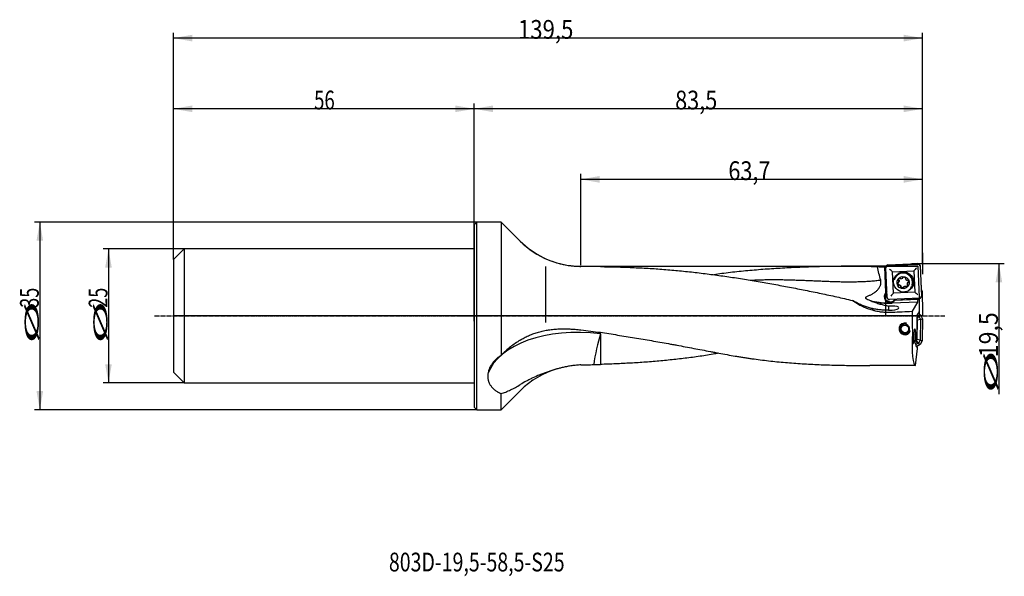
# Model space of a CAD drawing. Units: millimetres. Extents: x 190 to 373, y 240 to 344.
import ezdxf

# ---------------------------------------------------------------- set-up
doc = ezdxf.new("R2010")
doc.units = ezdxf.units.MM
doc.linetypes.add('CENTER2', pattern=[1.125, 0.75, -0.125, 0.125, -0.125])
for name, color, linetype in [('1', 4, 'Continuous'), ('2', 7, 'Continuous'), ('4', 2, 'CENTER2'), ('80', 6, 'Continuous'), ('81', 3, 'Continuous'), ('CUT', 1, 'Continuous'), ('NOCUT', 7, 'Continuous'), ('SK1', 4, 'Continuous'), ('SK2', 7, 'Continuous'), ('SK4', 2, 'CENTER2'), ('SK6', 5, 'Continuous')]:
    doc.layers.add(name, color=color, linetype=linetype)
doc.styles.add('cesky', font='simplex.shx')

msp = doc.modelspace()

# ---------------------------------------------------------------- linework, layer by layer
at = {"layer": '1'}
for p, q in [((274.4, 305.91), (274.9, 306.41)), ((279.4, 306.41), (274.9, 306.41)), ((274.9, 288.91), (274.9, 306.41)), ((282.97, 302.84), (279.4, 306.41)), ((279.4, 306.41), (279.4, 281.56)), ((274.4, 305.91), (274.4, 288.91)), ((287.65, 298.1), (287.65, 287.7)), ((351.19, 298.16), (344.33, 298.16)), ((351.08, 293.28), (350.87, 298.07)), ((350.87, 298.03), (351.07, 293.26)), ((351.32, 292.32), (351.07, 297.88)), ((351.1, 298.01), (351.09, 298.07)), ((351.44, 298.28), (357.01, 298.52)), ((352.28, 297.13), (356.28, 297.31)), ((352.46, 293.15), (352.28, 297.13)), ((356.28, 297.31), (356.45, 293.32)), ((357.42, 298.15), (357.67, 292.6)), ((353.47, 295.51), (353.49, 295.58)), ((353.49, 295.26), (353.51, 295.33)), ((354.22, 296), (354.24, 296.07)), ((354.7, 295.97), (354.69, 295.91)), ((355.16, 295.14), (355.17, 295.21)), ((355.27, 295.22), (355.26, 295.2)), ((353.27, 295.02), (353.27, 295.02)), ((353.48, 294.67), (353.46, 294.6)), ((353.53, 294.69), (353.51, 294.62)), ((353.85, 294.31), (353.87, 294.37)), ((354.33, 294.28), (354.31, 294.21)), ((354.75, 294.35), (354.77, 294.41)), ((354.79, 294.31), (354.8, 294.37)), ((355.06, 295.03), (355.05, 294.96)), ((355.96, 294.66), (355.97, 294.69)), ((355.96, 294.66), (355.96, 294.66)), ((351.08, 293.28), (351.07, 293.26)), ((357.3, 292.19), (351.73, 291.95)), ((356.45, 293.32), (352.46, 293.15)), ((357.1, 292), (352.7, 291.8)), ((357.05, 291.98), (352.7, 291.79)), ((352.7, 291.79), (352.7, 291.8)), ((357.1, 292), (357.05, 291.98)), ((357.1, 292), (357.09, 292.18)), ((357.23, 292.19), (357.23, 289.71)), ((348.59, 290.27), (348.6, 289.99)), ((356.97, 291.49), (352.2, 291.29)), ((356.97, 291.49), (355.94, 289.78)), ((356.97, 291.49), (356.99, 291.5)), ((357.19, 289.71), (357.19, 289.47)), ((357.19, 289.71), (357.23, 289.71)), ((274.4, 288.91), (274.4, 271.91)), ((274.9, 271.41), (274.9, 288.91)), ((356.89, 289.04), (357.22, 288.83)), ((356.89, 285.73), (356.89, 288.96)), ((357.22, 288.83), (356.89, 288.51)), ((356.95, 288.13), (356.89, 288.24)), ((356.89, 284.54), (356.95, 288.13)), ((356.93, 289.26), (357.04, 289.26)), ((357.53, 288.27), (356.95, 288.13)), ((357.04, 289.26), (357.19, 289.47)), ((357.1, 289.34), (357.5, 289.1)), ((357.22, 288.83), (357.5, 289.1)), ((357.22, 288.83), (357.53, 288.27)), ((357.53, 288.27), (357.47, 284.38)), ((357.5, 289.1), (357.9, 288.37)), ((357.53, 288.27), (357.9, 288.37)), ((357.9, 288.37), (357.83, 284.27)), ((356.01, 285.73), (356.29, 285.73)), ((356.62, 285.73), (356.89, 285.73)), ((356.66, 283.58), (356.89, 285.73)), ((356.73, 284.29), (356.89, 284.54)), ((357.15, 283.85), (356.73, 284.28)), ((357.47, 284.38), (356.89, 284.54)), ((357.47, 284.38), (357.15, 283.85)), ((357.83, 284.27), (357.42, 283.58)), ((357.47, 284.38), (357.83, 284.27)), ((356.59, 279.66), (356.93, 282.82)), ((357.15, 283.85), (356.66, 283.58)), ((356.78, 283.27), (356.67, 283.28)), ((356.91, 283.06), (356.78, 283.27)), ((357.42, 283.58), (356.8, 283.23)), ((356.91, 283.06), (356.88, 282.82)), ((356.93, 282.82), (356.88, 282.82)), ((357.15, 283.85), (357.42, 283.58)), ((356.59, 279.66), (348.1, 279.66)), ((279.4, 271.41), (282.97, 274.97)), ((279.4, 271.41), (279.4, 274.42)), ((274.9, 271.41), (274.4, 271.91)), ((274.9, 271.41), (279.4, 271.41))]:
    msp.add_line(p, q, dxfattribs=at)
msp.add_circle((354.6, 286.48), 0.7, dxfattribs=at)
for centre, radius, start, end in [((294.28, 314.16), 16, 225, 262.9326), ((354.6, 286.48), 1.1, 75, 345), ((294.28, 263.66), 16, 105.9609, 135)]:
    msp.add_arc(centre, radius, start, end, dxfattribs=at)
for centre, major_axis, ratio, start_param, end_param in [((294.85, 288.91), (530.27, -0.59), 0.017398, 1.464984, 1.467629), ((351.28, 288.91), (0.39, -9.25), 0.020121, 3.277638, 3.3102), ((351.59, 288.91), (0.33, -9.25), 0.141462, 3.239114, 3.273932), ((351.72, 297.58), (1.04, -0.95), 0.041485, 1.037232, 1.592043), ((354.27, 295.13), (1.69, -0.46), 0.997827, 0, 2.668202), ((354.28, 295.15), (-1.69, 0.46), 0.997827, 3.141502, 5.809795), ((354.37, 295.24), (1.72, -0.47), 0.997827, 0, 1.882804), ((356.76, 297.8), (0.95, 1.04), 0.021277, 1.529282, 2.084093), ((354.27, 295.13), (1.69, -0.46), 0.997827, 2.668202, 3.1416), ((354.38, 295.27), (1.69, -0.46), 0.997827, 2.224845, 2.76942), ((353.49, 295.61), (-0.0812, 0.0223), 0.997827, 6.279763, 7.64239), ((353.82, 295.51), (-0.417, 0.114), 0.997827, 5.339826, 6.279763), ((353.07, 295.37), (-0.417, 0.114), 0.997827, 2.721832, 3.661769), ((353.41, 295.46), (-0.0812, 0.0223), 0.997827, 3.661769, 4.500798), ((353.7, 295.84), (-0.0812, 0.0223), 0.997827, 3.977199, 5.339826), ((354.37, 295.24), (1.72, -0.47), 0.997827, 1.882804, 2.224845), ((353.84, 295.93), (-0.0812, 0.0223), 0.997827, 0.835606, 1.674634), ((353.9, 296.27), (-0.417, 0.114), 0.997827, 1.674634, 2.614572), ((354.14, 296.02), (-0.0812, 0.0223), 0.997827, 2.614572, 3.4536), ((354.31, 296.03), (-0.0812, 0.0223), 0.997827, 5.232566, 6.595193), ((354.4, 295.7), (-0.417, 0.114), 0.997827, 4.292628, 5.232566), ((354.62, 295.96), (-0.0812, 0.0223), 0.997827, 2.930001, 4.292628), ((354.77, 295.89), (-0.0812, 0.0223), 0.997827, 6.071594, 6.910622), ((355.09, 296.01), (-0.417, 0.114), 0.997827, 0.627437, 1.567374), ((355, 295.67), (-0.0812, 0.0223), 0.997827, 1.567374, 2.406403), ((355.09, 295.53), (-0.0812, 0.0223), 0.997827, 4.185368, 5.547995), ((354.84, 295.29), (-0.417, 0.114), 0.997827, 3.245431, 4.185368), ((355.19, 295.23), (-0.0812, 0.0223), 0.997827, 1.882804, 3.245431), ((354.38, 295.27), (1.69, -0.46), 0.997827, 0, 0.916764), ((351.86, 292.5), (-1.06, 0.29), 0.997827, 5.538403, 5.766583), ((353.69, 294.93), (-0.417, 0.114), 0.997827, 0.103838, 1.043776), ((353.35, 294.98), (-0.0812, 0.0223), 0.997827, 5.024396, 6.387023), ((353.34, 295.15), (-0.0812, 0.0223), 0.997827, 1.882804, 2.721832), ((353.44, 294.68), (-0.0812, 0.0223), 0.997827, 1.043776, 2.406403), ((353.54, 294.54), (-0.0812, 0.0223), 0.997827, 4.708967, 5.547995), ((353.44, 294.21), (-0.417, 0.114), 0.997827, 3.769029, 4.708967), ((353.92, 294.25), (-0.0812, 0.0223), 0.997827, 6.071594, 7.434221), ((353.77, 294.33), (-0.0812, 0.0223), 0.997827, 2.930001, 3.769029), ((354.14, 294.52), (-0.417, 0.114), 0.997827, 1.151036, 2.090973), ((354.22, 294.18), (-0.0812, 0.0223), 0.997827, 2.090973, 3.4536), ((354.39, 294.19), (-0.0812, 0.0223), 0.997827, 5.756165, 6.595193), ((354.64, 293.94), (-0.417, 0.114), 0.997827, 4.816227, 5.756165), ((354.69, 294.29), (-0.0812, 0.0223), 0.997827, 3.977199, 4.816227), ((354.84, 294.38), (-0.0812, 0.0223), 0.997827, 0.835606, 2.198233), ((354.71, 294.7), (-0.417, 0.114), 0.997827, 2.198233, 3.138171), ((355.46, 294.84), (-0.417, 0.114), 0.997827, 5.863425, 6.803362), ((355.13, 294.76), (-0.0812, 0.0223), 0.997827, 0.520177, 1.359205), ((355.05, 294.61), (-0.0812, 0.0223), 0.997827, 3.138171, 4.500798), ((355.19, 295.06), (-0.0812, 0.0223), 0.997827, 5.024396, 5.863425), ((354.37, 295.24), (1.72, -0.47), 0.997827, 5.593221, 6.283185), ((354.38, 295.27), (1.69, -0.46), 0.997827, 5.858588, 6.283185), ((352.92, 288.91), (15.87, -9.13), 0.095244, 4.232518, 4.277941), ((351.64, 303.89), (-12.15, 3.33), 0.997827, 1.625327, 1.882236), ((351.85, 292.48), (1.06, -0.29), 0.997827, 2.62499, 4.046859), ((351.9, 292.65), (-1.06, 0.29), 0.997827, 0.077468, 1.882804), ((351.9, 292.65), (-1.06, 0.29), 0.997827, 1.882804, 2.772562), ((351.94, 292.54), (0.95, 1.04), 0.021277, 0.974471, 1.529282), ((351.86, 292.5), (-1.06, 0.29), 0.997827, 2.719659, 2.93068), ((356.99, 292.76), (1.04, -0.95), 0.041485, 1.592043, 2.146854), ((356.98, 292), (0, 0.5), 0.140034, 3.210561, 4.65851), ((351.77, 290.34), (-1.73, -0.08), 0.221492, 1.834526, 4.44248), ((294.47, 288.91), (196.86, 9.02), 0.010397, 5.009863, 5.029491), ((357.23, 288.91), (0, 9.25), 0.140541, 1.476813, 1.921164), ((356.93, 288.96), (0, -0.3), 0.140519, 3.13909, 4.709887), ((297.18, 273.69), (-20.58, 3.09), 0.569301, 4.762376, 6.165571), ((318.28, 288.91), (75.33, -7.61), 0.069718, 4.395277, 4.445601), ((297.9, 282.1), (-1.2, -5.88), 0.138761, 4.115617, 5.136933), ((357.57, 288.91), (1, 9.25), 0.138944, 1.936204, 3.156632), ((356.7, 283.57), (0.032, 0.299), 0.139171, 1.583568, 3.154365)]:
    msp.add_ellipse(centre, major_axis=major_axis, ratio=ratio, start_param=start_param, end_param=end_param, dxfattribs=at)
for centre, major_axis in [((354.37, 295.23), (-1.81, 0.5)), ((354.27, 295.11), (1.11, -0.3))]:
    msp.add_ellipse(centre, major_axis=major_axis, ratio=0.997827, dxfattribs=at)
for points, knots in [([(292.31, 298.28), (292.42, 298.27), (292.52, 298.25), (292.89, 298.21), (293.17, 298.19), (293.72, 298.16), (294, 298.15), (294.28, 298.14)], [0, 0, 0, 0, 0.161513, 0.161513, 0.580757, 0.580757, 1, 1, 1, 1]), ([(296.77, 298.11), (296.36, 298.12), (295.94, 298.12), (295.11, 298.14), (294.7, 298.14), (294.28, 298.14)], [0, 0, 0, 0, 0.5, 0.5, 1, 1, 1, 1]), ([(297.9, 298.1), (297.86, 298.1), (297.81, 298.1), (297.71, 298.1), (297.67, 298.1), (297.52, 298.1), (297.43, 298.1), (297.15, 298.1), (296.96, 298.11), (296.77, 298.11)], [0, 0, 0, 0, 0.125, 0.125, 0.25, 0.25, 0.5, 0.5, 1, 1, 1, 1]), ([(297.9, 298.1), (298.9, 298.08), (299.89, 298.06), (301.87, 298.01), (302.85, 297.98), (304.33, 297.91), (304.82, 297.89), (305.81, 297.84), (306.3, 297.82), (307.77, 297.73), (308.75, 297.66), (310.7, 297.51), (311.68, 297.42), (313.14, 297.28), (313.63, 297.23), (314.6, 297.12), (315.09, 297.07), (316.55, 296.9), (317.52, 296.78), (318.98, 296.59), (319.47, 296.52), (320.45, 296.39), (320.94, 296.32), (321.91, 296.18), (322.4, 296.11), (323.37, 295.97), (323.86, 295.89), (324.84, 295.74), (325.32, 295.66), (326.3, 295.5), (326.79, 295.41), (327.76, 295.24), (328.25, 295.16), (329.22, 294.99), (329.71, 294.9), (331.17, 294.63), (332.15, 294.45), (334.1, 294.08), (335.08, 293.89), (336.54, 293.6), (337.03, 293.5), (338.01, 293.3), (338.49, 293.2), (339.47, 293), (339.96, 292.89), (340.93, 292.68), (341.42, 292.57), (342.39, 292.35), (342.88, 292.24), (343.85, 292.01), (344.34, 291.9), (344.82, 291.78)], [0, 0, 0, 0, 0.0625, 0.0625, 0.125, 0.125, 0.15625, 0.15625, 0.1875, 0.1875, 0.25, 0.25, 0.3125, 0.3125, 0.34375, 0.34375, 0.375, 0.375, 0.4375, 0.4375, 0.46875, 0.46875, 0.5, 0.5, 0.53125, 0.53125, 0.5625, 0.5625, 0.59375, 0.59375, 0.625, 0.625, 0.65625, 0.65625, 0.6875, 0.6875, 0.75, 0.75, 0.8125, 0.8125, 0.84375, 0.84375, 0.875, 0.875, 0.90625, 0.90625, 0.9375, 0.9375, 0.96875, 0.96875, 1, 1, 1, 1]), ([(349.47, 298.03), (348.95, 298.06), (348.43, 298.08), (347.39, 298.12), (346.33, 298.15), (344.74, 298.16), (343.68, 298.16), (342.6, 298.15), (342.07, 298.14), (340.99, 298.13), (340.45, 298.12), (339.37, 298.1), (338.83, 298.08), (337.75, 298.05), (337.21, 298.04), (335.59, 297.98), (334.51, 297.94), (332.35, 297.83), (331.27, 297.77), (329.65, 297.66), (329.11, 297.63), (328.03, 297.55), (327.49, 297.51), (326.42, 297.42), (325.88, 297.37), (324.8, 297.27), (324.27, 297.22), (323.19, 297.1), (322.66, 297.05), (321.58, 296.92), (321.05, 296.86), (320.01, 296.73), (319.51, 296.66), (319.01, 296.59)], [0, 0, 0, 0, 0.052811, 0.052811, 0.105622, 0.158433, 0.211243, 0.211243, 0.264054, 0.264054, 0.316865, 0.316865, 0.369676, 0.369676, 0.422487, 0.422487, 0.528109, 0.528109, 0.63373, 0.63373, 0.686541, 0.686541, 0.739352, 0.739352, 0.792163, 0.792163, 0.844974, 0.844974, 0.897785, 0.897785, 0.950595, 0.950595, 1, 1, 1, 1]), ([(351.44, 298.28), (351.42, 298.28), (351.39, 298.28), (351.36, 298.27), (351.34, 298.26), (351.32, 298.25), (351.31, 298.25), (351.27, 298.23), (351.25, 298.22), (351.22, 298.2), (351.21, 298.19), (351.19, 298.17), (351.18, 298.16), (351.16, 298.14), (351.14, 298.12), (351.12, 298.08), (351.12, 298.07), (351.11, 298.05), (351.1, 298.03), (351.09, 298), (351.08, 297.98), (351.08, 297.97), (351.07, 297.93), (351.07, 297.9), (351.07, 297.88)], [0, 0, 0, 0, 0.125, 0.125, 0.1875, 0.1875, 0.25, 0.25, 0.375, 0.375, 0.4375, 0.4375, 0.5, 0.5, 0.625, 0.625, 0.6875, 0.6875, 0.75, 0.8125, 0.8125, 0.875, 0.875, 1, 1, 1, 1]), ([(357.42, 298.15), (357.42, 298.18), (357.41, 298.2), (357.4, 298.24), (357.4, 298.25), (357.39, 298.28), (357.39, 298.29), (357.37, 298.32), (357.36, 298.34), (357.33, 298.37), (357.33, 298.38), (357.31, 298.4), (357.3, 298.41), (357.27, 298.44), (357.25, 298.45), (357.22, 298.47), (357.21, 298.48), (357.18, 298.49), (357.16, 298.5), (357.14, 298.51), (357.11, 298.51), (357.1, 298.52), (357.06, 298.52), (357.04, 298.52), (357.01, 298.52)], [0, 0, 0, 0, 0.125, 0.125, 0.1875, 0.1875, 0.25, 0.25, 0.375, 0.375, 0.4375, 0.4375, 0.5, 0.5, 0.625, 0.625, 0.6875, 0.6875, 0.75, 0.8125, 0.8125, 0.875, 0.875, 1, 1, 1, 1]), ([(347.54, 292.53), (347.7, 292.6), (347.87, 292.67), (348.19, 292.82), (348.35, 292.9), (348.66, 293.08), (348.81, 293.18), (349, 293.31), (349.03, 293.34), (349.11, 293.39), (349.14, 293.42), (349.25, 293.51), (349.32, 293.57), (349.45, 293.7), (349.51, 293.76), (349.6, 293.87), (349.63, 293.9), (349.69, 293.97), (349.72, 294.01), (349.8, 294.12), (349.85, 294.2), (349.93, 294.35), (349.98, 294.44), (350.03, 294.56), (350.04, 294.61), (350.07, 294.69), (350.08, 294.74), (350.12, 294.87), (350.13, 294.96), (350.14, 295.07), (350.14, 295.1), (350.14, 295.14), (350.14, 295.17), (350.14, 295.24), (350.14, 295.28), (350.13, 295.42), (350.11, 295.51), (350.09, 295.6)], [0, 0, 0, 0, 0.125, 0.125, 0.25, 0.25, 0.375, 0.375, 0.40625, 0.40625, 0.4375, 0.4375, 0.5, 0.5, 0.5625, 0.5625, 0.59375, 0.59375, 0.625, 0.625, 0.6875, 0.6875, 0.75, 0.75, 0.78125, 0.78125, 0.8125, 0.8125, 0.875, 0.875, 0.890625, 0.890625, 0.90625, 0.90625, 0.9375, 0.9375, 1, 1, 1, 1]), ([(353.47, 295.6), (353.46, 295.6), (353.45, 295.61), (353.44, 295.62), (353.44, 295.62), (353.43, 295.63), (353.43, 295.63), (353.43, 295.64), (353.43, 295.65), (353.42, 295.65), (353.42, 295.66), (353.42, 295.66)], [0, 0, 0, 0, 0.349704, 0.349704, 0.524557, 0.524557, 0.699409, 0.699409, 0.874261, 0.874261, 1, 1, 1, 1]), ([(353.47, 295.6), (353.47, 295.6), (353.48, 295.59), (353.49, 295.59), (353.49, 295.58), (353.5, 295.57), (353.5, 295.57), (353.51, 295.56), (353.51, 295.55), (353.51, 295.55)], [0, 0, 0, 0, 0.25, 0.25, 0.5, 0.5, 0.75, 0.75, 1, 1, 1, 1]), ([(353.51, 295.55), (353.51, 295.53), (353.52, 295.51), (353.52, 295.48), (353.52, 295.46), (353.52, 295.43), (353.52, 295.41), (353.52, 295.41), (353.52, 295.38), (353.52, 295.36), (353.51, 295.33), (353.51, 295.33)], [0, 0, 0, 0, 0.226104, 0.226104, 0.452207, 0.565259, 0.565259, 0.678311, 0.678311, 0.904414, 1, 1, 1, 1]), ([(354.24, 296.08), (354.24, 296.08), (354.24, 296.08), (354.24, 296.07), (354.24, 296.07), (354.24, 296.07)], [0, 0, 0, 0, 0.329118, 0.329118, 1, 1, 1, 1]), ([(355.06, 295.03), (355.07, 295.04), (355.07, 295.05), (355.08, 295.07), (355.09, 295.09), (355.11, 295.13), (355.13, 295.16), (355.15, 295.18)], [0, 0, 0, 0, 0.161365, 0.161365, 0.44091, 0.44091, 1, 1, 1, 1]), ([(355.15, 295.18), (355.15, 295.19), (355.15, 295.19), (355.16, 295.2), (355.17, 295.2), (355.18, 295.21), (355.18, 295.21), (355.2, 295.21), (355.2, 295.21), (355.21, 295.21)], [0, 0, 0, 0, 0.25, 0.25, 0.5, 0.5, 0.75, 0.75, 1, 1, 1, 1]), ([(355.27, 295.25), (355.27, 295.25), (355.27, 295.24), (355.27, 295.24), (355.26, 295.24), (355.25, 295.23), (355.24, 295.22), (355.23, 295.22), (355.22, 295.21), (355.21, 295.21)], [0, 0, 0, 0, 0.063753, 0.063753, 0.251003, 0.251003, 0.625501, 0.625501, 1, 1, 1, 1]), ([(353.4, 294.69), (353.38, 294.71), (353.36, 294.74), (353.33, 294.78), (353.32, 294.8), (353.31, 294.83), (353.3, 294.86), (353.29, 294.89), (353.28, 294.92), (353.28, 294.93), (353.28, 294.94), (353.28, 294.95), (353.28, 294.98), (353.28, 295.01), (353.28, 295.03)], [0, 0, 0, 0, 0.269633, 0.269633, 0.404449, 0.404449, 0.539266, 0.674082, 0.674082, 0.74149, 0.74149, 0.808899, 0.808899, 1, 1, 1, 1]), ([(353.51, 294.68), (353.5, 294.67), (353.49, 294.67), (353.48, 294.67), (353.47, 294.67), (353.46, 294.66), (353.46, 294.66), (353.45, 294.67), (353.44, 294.67), (353.44, 294.67), (353.43, 294.67), (353.42, 294.67), (353.42, 294.68), (353.41, 294.68), (353.41, 294.69), (353.4, 294.69)], [0, 0, 0, 0, 0.25, 0.25, 0.375, 0.375, 0.5, 0.5, 0.625, 0.625, 0.75, 0.75, 0.875, 0.875, 1, 1, 1, 1]), ([(353.51, 294.68), (353.51, 294.68), (353.52, 294.69), (353.53, 294.69), (353.54, 294.69), (353.55, 294.69), (353.55, 294.69), (353.56, 294.69), (353.57, 294.69), (353.58, 294.69)], [0, 0, 0, 0, 0.25, 0.25, 0.5, 0.5, 0.75, 0.75, 1, 1, 1, 1]), ([(353.58, 294.69), (353.59, 294.69), (353.61, 294.68), (353.64, 294.67), (353.66, 294.66), (353.68, 294.65), (353.7, 294.64), (353.71, 294.63), (353.73, 294.62), (353.75, 294.6), (353.78, 294.57), (353.8, 294.54), (353.81, 294.53), (353.84, 294.49), (353.85, 294.46), (353.87, 294.43)], [0, 0, 0, 0, 0.125, 0.125, 0.25, 0.3125, 0.3125, 0.375, 0.375, 0.5, 0.625, 0.625, 0.75, 0.75, 1, 1, 1, 1]), ([(353.88, 294.25), (353.88, 294.25), (353.87, 294.26), (353.87, 294.27), (353.86, 294.27), (353.86, 294.28), (353.86, 294.28), (353.85, 294.29), (353.85, 294.3), (353.85, 294.31), (353.85, 294.31), (353.85, 294.32)], [0, 0, 0, 0, 0.191186, 0.191186, 0.382371, 0.382371, 0.573557, 0.573557, 0.764743, 0.764743, 1, 1, 1, 1]), ([(353.87, 294.43), (353.87, 294.42), (353.87, 294.41), (353.87, 294.4), (353.87, 294.4), (353.87, 294.39), (353.87, 294.38), (353.87, 294.37)], [0, 0, 0, 0, 0.335774, 0.335774, 0.671547, 0.671547, 1, 1, 1, 1]), ([(354.26, 294.17), (354.23, 294.16), (354.2, 294.15), (354.15, 294.15), (354.13, 294.15), (354.1, 294.16), (354.06, 294.16), (354.03, 294.17), (354.01, 294.18), (354, 294.18), (353.98, 294.19), (353.97, 294.19), (353.94, 294.21), (353.91, 294.23), (353.88, 294.25)], [0, 0, 0, 0, 0.25, 0.25, 0.375, 0.375, 0.5, 0.625, 0.625, 0.6875, 0.6875, 0.75, 0.75, 1, 1, 1, 1]), ([(354.31, 294.2), (354.31, 294.2), (354.31, 294.2), (354.31, 294.2), (354.3, 294.19), (354.3, 294.19), (354.29, 294.18), (354.29, 294.18), (354.28, 294.17), (354.27, 294.17), (354.27, 294.17), (354.26, 294.17)], [0, 0, 0, 0, 0.017205, 0.017205, 0.262904, 0.262904, 0.508603, 0.508603, 0.754301, 0.754301, 1, 1, 1, 1]), ([(354.33, 294.28), (354.33, 294.28), (354.33, 294.29), (354.34, 294.29), (354.34, 294.3), (354.34, 294.31), (354.35, 294.31), (354.35, 294.32)], [0, 0, 0, 0, 0.199988, 0.199988, 0.599994, 0.599994, 1, 1, 1, 1]), ([(354.35, 294.32), (354.36, 294.33), (354.38, 294.34), (354.4, 294.36), (354.42, 294.38), (354.45, 294.39), (354.46, 294.4), (354.47, 294.4), (354.49, 294.41), (354.53, 294.42), (354.56, 294.43), (354.59, 294.44), (354.61, 294.44), (354.66, 294.44), (354.69, 294.44), (354.73, 294.44)], [0, 0, 0, 0, 0.125, 0.125, 0.25, 0.3125, 0.3125, 0.375, 0.375, 0.5, 0.625, 0.625, 0.75, 0.75, 1, 1, 1, 1]), ([(354.73, 294.44), (354.73, 294.44), (354.74, 294.43), (354.75, 294.43), (354.75, 294.43), (354.76, 294.42), (354.77, 294.42), (354.78, 294.41), (354.78, 294.4), (354.78, 294.4)], [0, 0, 0, 0, 0.25, 0.25, 0.5, 0.5, 0.75, 0.75, 1, 1, 1, 1]), ([(354.88, 294.36), (354.88, 294.36), (354.87, 294.36), (354.86, 294.36), (354.86, 294.36), (354.85, 294.36), (354.84, 294.36), (354.83, 294.36), (354.83, 294.36), (354.82, 294.36), (354.81, 294.37), (354.79, 294.38), (354.79, 294.39), (354.78, 294.4)], [0, 0, 0, 0, 0.125, 0.125, 0.25, 0.25, 0.375, 0.375, 0.5, 0.5, 0.75, 0.75, 1, 1, 1, 1]), ([(355.13, 294.61), (355.12, 294.59), (355.12, 294.57), (355.1, 294.54), (355.09, 294.53), (355.07, 294.5), (355.05, 294.47), (355.03, 294.45), (355.01, 294.43), (355, 294.43), (354.99, 294.42), (354.98, 294.41), (354.94, 294.39), (354.91, 294.37), (354.88, 294.36)], [0, 0, 0, 0, 0.152572, 0.152572, 0.29381, 0.29381, 0.435048, 0.576286, 0.576286, 0.646905, 0.646905, 0.717524, 0.717524, 1, 1, 1, 1]), ([(347.79, 291.88), (347.75, 291.9), (347.71, 291.91), (347.63, 291.95), (347.6, 291.97), (347.52, 292.01), (347.49, 292.03), (347.44, 292.07), (347.43, 292.08), (347.4, 292.11), (347.38, 292.12), (347.36, 292.15), (347.35, 292.17), (347.33, 292.2), (347.32, 292.22), (347.31, 292.25), (347.31, 292.26), (347.31, 292.28), (347.31, 292.29), (347.31, 292.31), (347.31, 292.32), (347.31, 292.34), (347.32, 292.36), (347.33, 292.38), (347.34, 292.4), (347.34, 292.4), (347.35, 292.41), (347.36, 292.42), (347.37, 292.44), (347.39, 292.45), (347.4, 292.46), (347.43, 292.48), (347.45, 292.49), (347.48, 292.51), (347.49, 292.51), (347.51, 292.52), (347.53, 292.53), (347.54, 292.53)], [0, 0, 0, 0, 0.125, 0.125, 0.25, 0.25, 0.375, 0.375, 0.4375, 0.4375, 0.5, 0.5, 0.5625, 0.5625, 0.625, 0.625, 0.65625, 0.65625, 0.6875, 0.6875, 0.71875, 0.71875, 0.75, 0.78125, 0.78125, 0.796875, 0.796875, 0.8125, 0.84375, 0.84375, 0.875, 0.875, 0.9375, 0.9375, 0.96875, 0.96875, 1, 1, 1, 1]), ([(348.33, 291.7), (348.49, 291.66), (348.72, 291.61), (348.96, 291.55), (349.12, 291.52), (349.2, 291.51), (349.6, 291.43), (349.92, 291.38), (350.57, 291.31), (350.89, 291.29), (351.54, 291.27), (351.86, 291.27), (352.19, 291.29)], [0, 0, 0, 0, 0.125, 0.1875, 0.1875, 0.25, 0.25, 0.5, 0.5, 0.75, 0.75, 1, 1, 1, 1]), ([(348.33, 291.7), (348.6, 291.59), (348.87, 291.49), (349.42, 291.29), (349.69, 291.2), (350.09, 291.09), (350.23, 291.05), (350.5, 290.98), (350.63, 290.94), (350.9, 290.88), (351.03, 290.85), (351.29, 290.79), (351.42, 290.77), (351.55, 290.74)], [0, 0, 0, 0, 0.25, 0.25, 0.5, 0.5, 0.625, 0.625, 0.75, 0.75, 0.875, 0.875, 1, 1, 1, 1]), ([(352.19, 291.43), (352.14, 291.41), (352.08, 291.4), (352.01, 291.38), (352, 291.38), (351.97, 291.38), (351.95, 291.38), (351.91, 291.37), (351.88, 291.37), (351.82, 291.37), (351.79, 291.37), (351.75, 291.38), (351.73, 291.38), (351.7, 291.38), (351.69, 291.38), (351.65, 291.39), (351.62, 291.4), (351.56, 291.41), (351.54, 291.42), (351.49, 291.44), (351.46, 291.45), (351.41, 291.47), (351.38, 291.48), (351.31, 291.52), (351.26, 291.55), (351.2, 291.59), (351.19, 291.6), (351.17, 291.62), (351.16, 291.63), (351.12, 291.66), (351.1, 291.68), (351.06, 291.72), (351.04, 291.74), (351.01, 291.77), (351, 291.78), (350.99, 291.81), (350.98, 291.82), (350.97, 291.83)], [0, 0, 0, 0, 0.125, 0.125, 0.15625, 0.15625, 0.1875, 0.1875, 0.25, 0.25, 0.3125, 0.3125, 0.34375, 0.34375, 0.375, 0.375, 0.4375, 0.4375, 0.5, 0.5, 0.5625, 0.5625, 0.625, 0.625, 0.75, 0.75, 0.78125, 0.78125, 0.8125, 0.8125, 0.875, 0.875, 0.9375, 0.9375, 0.96875, 0.96875, 1, 1, 1, 1]), ([(351.32, 292.32), (351.32, 292.29), (351.33, 292.27), (351.34, 292.23), (351.34, 292.22), (351.35, 292.2), (351.35, 292.18), (351.37, 292.15), (351.38, 292.13), (351.41, 292.1), (351.41, 292.09), (351.43, 292.07), (351.44, 292.06), (351.47, 292.03), (351.49, 292.02), (351.52, 292), (351.53, 291.99), (351.55, 291.98), (351.58, 291.97), (351.6, 291.96), (351.63, 291.96), (351.64, 291.96), (351.68, 291.95), (351.7, 291.95), (351.73, 291.95)], [0, 0, 0, 0, 0.125, 0.125, 0.1875, 0.1875, 0.25, 0.25, 0.375, 0.375, 0.4375, 0.4375, 0.5, 0.5, 0.625, 0.625, 0.6875, 0.6875, 0.75, 0.8125, 0.8125, 0.875, 0.875, 1, 1, 1, 1]), ([(352.7, 291.79), (352.67, 291.74), (352.63, 291.71), (352.58, 291.66), (352.57, 291.65), (352.55, 291.63), (352.52, 291.61), (352.49, 291.59), (352.42, 291.54), (352.38, 291.51), (352.31, 291.48), (352.29, 291.47), (352.24, 291.45), (352.22, 291.44), (352.19, 291.43)], [0, 0, 0, 0, 0.25, 0.25, 0.3125, 0.3125, 0.375, 0.5, 0.5, 0.75, 0.75, 0.875, 0.875, 1, 1, 1, 1]), ([(357.3, 292.19), (357.32, 292.19), (357.35, 292.2), (357.38, 292.21), (357.39, 292.21), (357.42, 292.22), (357.43, 292.22), (357.47, 292.24), (357.49, 292.25), (357.52, 292.27), (357.53, 292.28), (357.55, 292.3), (357.56, 292.31), (357.58, 292.34), (357.6, 292.36), (357.62, 292.39), (357.62, 292.4), (357.63, 292.42), (357.64, 292.45), (357.65, 292.47), (357.66, 292.49), (357.66, 292.51), (357.67, 292.54), (357.67, 292.57), (357.67, 292.6)], [0, 0, 0, 0, 0.125, 0.125, 0.1875, 0.1875, 0.25, 0.25, 0.375, 0.375, 0.4375, 0.4375, 0.5, 0.5, 0.625, 0.625, 0.6875, 0.6875, 0.75, 0.8125, 0.8125, 0.875, 0.875, 1, 1, 1, 1]), ([(351.55, 289.96), (351.42, 289.96), (351.29, 289.96), (351.02, 289.96), (350.89, 289.97), (350.49, 289.99), (350.22, 290.01), (349.82, 290.06), (349.69, 290.07), (349.43, 290.11), (349.3, 290.13), (348.9, 290.2), (348.65, 290.25), (348.13, 290.38), (347.88, 290.45), (347.5, 290.56), (347.37, 290.6), (347.13, 290.69), (347, 290.73), (346.63, 290.87), (346.39, 290.98), (345.92, 291.19), (345.68, 291.31), (345.45, 291.44)], [0, 0, 0, 0, 0.0625, 0.0625, 0.125, 0.125, 0.25, 0.25, 0.3125, 0.3125, 0.375, 0.375, 0.5, 0.5, 0.625, 0.625, 0.6875, 0.6875, 0.75, 0.75, 0.875, 0.875, 1, 1, 1, 1]), ([(345.45, 291.38), (345.7, 291.22), (345.96, 291.07), (346.48, 290.79), (346.75, 290.66), (347.29, 290.43), (347.57, 290.32), (348.13, 290.13), (348.42, 290.04), (348.78, 289.94), (348.85, 289.93), (349, 289.89), (349.22, 289.84), (349.44, 289.8), (349.88, 289.72), (350.17, 289.67), (350.76, 289.61), (351.06, 289.59), (351.66, 289.58), (351.96, 289.58), (352.26, 289.6)], [0, 0, 0, 0, 0.125, 0.125, 0.25, 0.25, 0.375, 0.375, 0.5, 0.5, 0.53125, 0.53125, 0.5625, 0.625, 0.625, 0.75, 0.75, 0.875, 0.875, 1, 1, 1, 1]), ([(352.22, 290.73), (352.11, 290.73), (352, 290.74), (351.78, 290.74), (351.67, 290.74), (351.55, 290.74)], [0, 0, 0, 0, 0.5, 0.5, 1, 1, 1, 1]), ([(351.55, 290.74), (351.55, 290.57), (351.55, 290.43), (351.55, 290.19), (351.55, 290.1), (351.55, 289.97), (351.55, 289.93), (351.55, 289.9), (351.55, 289.91), (351.55, 289.95)], [0, 0, 0, 0, 0.253751, 0.253751, 0.507502, 0.507502, 0.761253, 0.761253, 1, 1, 1, 1]), ([(351.55, 289.96), (351.67, 289.96), (351.79, 289.96), (352.02, 289.97), (352.13, 289.98), (352.24, 289.99)], [0, 0, 0, 0, 0.5, 0.5, 1, 1, 1, 1]), ([(282.97, 284.4), (283.21, 284.55), (283.7, 284.83), (284.22, 285.09), (284.76, 285.32), (285.03, 285.44), (285.59, 285.65), (285.88, 285.74), (286.47, 285.92), (286.77, 286), (287.39, 286.15), (287.7, 286.21), (288.34, 286.32), (288.66, 286.36), (289.31, 286.43), (289.64, 286.46), (289.98, 286.47)], [0, 0, 0, 0, 0.125, 0.25, 0.25, 0.375, 0.375, 0.5, 0.5, 0.625, 0.625, 0.75, 0.75, 0.875, 0.875, 1, 1, 1, 1]), ([(289.98, 286.47), (290.33, 286.49), (291.03, 286.5), (291.74, 286.49), (292.19, 286.47), (292.29, 286.47), (292.47, 286.46), (292.56, 286.45), (292.83, 286.43), (293.01, 286.42), (293.56, 286.38), (293.92, 286.34), (294.28, 286.29)], [0, 0, 0, 0, 0.25, 0.5, 0.5, 0.5625, 0.5625, 0.625, 0.625, 0.75, 0.75, 1, 1, 1, 1]), ([(354.61, 287.36), (354.67, 287.36), (354.73, 287.35), (354.81, 287.33), (354.84, 287.32), (354.88, 287.31), (354.9, 287.3), (354.92, 287.29), (354.94, 287.29), (355, 287.26), (355.05, 287.23), (355.11, 287.19), (355.13, 287.18), (355.15, 287.16), (355.16, 287.15), (355.19, 287.12), (355.21, 287.1), (355.27, 287.04), (355.31, 286.99), (355.37, 286.9), (355.39, 286.84), (355.42, 286.76), (355.43, 286.74), (355.44, 286.7), (355.45, 286.68), (355.45, 286.65), (355.46, 286.64), (355.47, 286.57), (355.47, 286.52), (355.47, 286.44), (355.47, 286.43), (355.47, 286.4), (355.47, 286.39), (355.46, 286.35), (355.46, 286.32), (355.44, 286.24), (355.42, 286.18), (355.39, 286.11), (355.37, 286.08), (355.35, 286.03), (355.33, 286.01), (355.29, 285.94), (355.25, 285.9), (355.2, 285.85), (355.19, 285.84), (355.17, 285.82), (355.13, 285.79), (355.08, 285.75), (355.03, 285.72), (354.99, 285.7), (354.98, 285.69), (354.95, 285.68), (354.94, 285.67), (354.87, 285.65), (354.81, 285.63), (354.73, 285.62), (354.7, 285.61), (354.66, 285.61), (354.64, 285.61), (354.61, 285.61), (354.6, 285.61), (354.52, 285.61), (354.47, 285.61), (354.39, 285.63), (354.38, 285.63), (354.35, 285.64), (354.31, 285.65), (354.24, 285.68), (354.19, 285.7), (354.14, 285.73), (354.12, 285.75), (354.05, 285.8), (354, 285.84), (353.95, 285.89), (353.94, 285.9), (353.93, 285.92), (353.92, 285.93), (353.89, 285.96), (353.87, 285.99), (353.83, 286.06), (353.8, 286.11), (353.78, 286.17), (353.77, 286.18), (353.76, 286.21), (353.75, 286.25), (353.73, 286.32), (353.73, 286.38), (353.72, 286.42), (353.72, 286.43), (353.72, 286.46), (353.72, 286.47), (353.72, 286.54), (353.73, 286.6), (353.74, 286.68), (353.75, 286.71), (353.77, 286.76), (353.78, 286.79), (353.81, 286.87), (353.84, 286.92), (353.89, 286.99), (353.9, 287.02), (353.94, 287.06), (353.96, 287.08), (354.02, 287.14), (354.07, 287.18), (354.14, 287.23), (354.16, 287.24), (354.22, 287.27), (354.27, 287.29), (354.32, 287.31), (354.36, 287.33), (354.38, 287.33), (354.41, 287.34), (354.42, 287.34), (354.49, 287.35), (354.55, 287.36), (354.61, 287.36)], [0, 0, 0, 0, 0.03125, 0.03125, 0.046875, 0.046875, 0.054688, 0.054688, 0.0625, 0.0625, 0.09375, 0.09375, 0.101563, 0.101563, 0.109375, 0.109375, 0.125, 0.125, 0.15625, 0.15625, 0.1875, 0.1875, 0.203125, 0.203125, 0.210938, 0.210938, 0.21875, 0.21875, 0.25, 0.25, 0.257813, 0.257813, 0.265625, 0.265625, 0.28125, 0.28125, 0.3125, 0.3125, 0.328125, 0.328125, 0.34375, 0.34375, 0.375, 0.375, 0.382813, 0.382813, 0.390625, 0.40625, 0.421875, 0.421875, 0.429688, 0.429688, 0.4375, 0.4375, 0.46875, 0.46875, 0.484375, 0.484375, 0.492188, 0.492188, 0.5, 0.5, 0.53125, 0.53125, 0.539063, 0.539063, 0.546875, 0.5625, 0.578125, 0.578125, 0.59375, 0.59375, 0.625, 0.625, 0.632813, 0.632813, 0.640625, 0.640625, 0.65625, 0.65625, 0.6875, 0.6875, 0.695313, 0.695313, 0.703125, 0.71875, 0.734375, 0.734375, 0.742188, 0.742188, 0.75, 0.75, 0.78125, 0.78125, 0.796875, 0.796875, 0.8125, 0.8125, 0.84375, 0.84375, 0.859375, 0.859375, 0.875, 0.875, 0.90625, 0.90625, 0.921875, 0.921875, 0.9375, 0.953125, 0.953125, 0.960938, 0.960938, 0.96875, 0.96875, 1, 1, 1, 1]), ([(356.62, 285.73), (356.62, 285.76), (356.62, 285.79), (356.61, 285.84), (356.61, 285.86), (356.6, 285.94), (356.6, 285.98), (356.59, 286.05), (356.59, 286.07), (356.58, 286.11), (356.58, 286.13), (356.57, 286.17), (356.57, 286.19), (356.56, 286.22), (356.56, 286.24), (356.55, 286.29), (356.54, 286.31), (356.53, 286.35), (356.52, 286.36), (356.51, 286.38), (356.51, 286.39), (356.5, 286.41), (356.5, 286.42), (356.49, 286.43), (356.48, 286.43), (356.48, 286.44), (356.47, 286.45), (356.46, 286.45), (356.46, 286.45), (356.45, 286.45), (356.44, 286.45), (356.43, 286.44), (356.43, 286.44), (356.42, 286.43), (356.41, 286.42), (356.41, 286.41), (356.4, 286.39), (356.39, 286.37), (356.37, 286.32), (356.37, 286.29), (356.35, 286.25), (356.35, 286.23), (356.34, 286.19), (356.34, 286.18), (356.33, 286.14), (356.33, 286.12), (356.32, 286.08), (356.32, 286.03), (356.31, 285.99), (356.31, 285.94), (356.3, 285.92), (356.3, 285.87), (356.3, 285.84), (356.29, 285.79), (356.29, 285.76), (356.29, 285.73)], [0, 0, 0, 0, 0.03125, 0.03125, 0.0625, 0.0625, 0.125, 0.125, 0.15625, 0.15625, 0.1875, 0.1875, 0.21875, 0.21875, 0.25, 0.25, 0.3125, 0.3125, 0.34375, 0.34375, 0.375, 0.375, 0.40625, 0.40625, 0.4375, 0.4375, 0.46875, 0.46875, 0.5, 0.53125, 0.53125, 0.5625, 0.5625, 0.59375, 0.59375, 0.625, 0.625, 0.6875, 0.6875, 0.75, 0.75, 0.78125, 0.78125, 0.8125, 0.8125, 0.84375, 0.84375, 0.875, 0.90625, 0.90625, 0.9375, 0.9375, 0.96875, 0.96875, 1, 1, 1, 1]), ([(282.97, 284.4), (282.66, 284.2), (282.36, 284), (281.75, 283.59), (281.45, 283.37), (280.86, 282.9), (280.56, 282.66), (280.12, 282.27), (279.98, 282.13), (279.69, 281.86), (279.55, 281.71), (279.4, 281.56)], [0, 0, 0, 0, 0.25, 0.25, 0.5, 0.5, 0.75, 0.75, 0.875, 0.875, 1, 1, 1, 1]), ([(297.9, 285.85), (298.96, 285.68), (300.02, 285.52), (302.14, 285.18), (303.2, 285.01), (305.31, 284.66), (306.36, 284.48), (308.47, 284.11), (309.52, 283.93), (310.83, 283.69), (311.09, 283.65), (311.62, 283.55), (311.88, 283.5), (312.66, 283.36), (313.19, 283.26), (314.23, 283.06), (314.75, 282.96), (315.79, 282.77), (316.31, 282.67), (317.35, 282.47), (317.86, 282.37), (318.64, 282.22), (318.9, 282.17), (319.41, 282.07), (319.67, 282.02), (320.45, 281.87), (320.96, 281.78), (321.99, 281.59), (322.51, 281.5), (323.28, 281.37), (323.54, 281.33), (324.05, 281.24), (324.31, 281.2), (324.83, 281.12), (325.09, 281.08), (325.6, 281.01), (325.86, 280.97), (326.64, 280.86), (327.16, 280.79), (328.19, 280.66), (328.71, 280.6), (329.75, 280.48), (330.26, 280.43), (331.3, 280.32), (331.82, 280.27), (333.38, 280.14), (334.42, 280.06), (335.99, 279.96), (336.51, 279.93), (337.56, 279.88), (338.09, 279.86), (339.14, 279.81), (339.67, 279.8), (340.72, 279.76), (341.77, 279.73), (343.36, 279.7), (344.41, 279.68), (345.47, 279.67), (346, 279.67), (347.05, 279.66), (347.58, 279.66), (348.1, 279.66)], [0, 0, 0, 0, 0.0625, 0.0625, 0.125, 0.125, 0.1875, 0.1875, 0.25, 0.25, 0.265625, 0.265625, 0.28125, 0.28125, 0.3125, 0.3125, 0.34375, 0.34375, 0.375, 0.375, 0.40625, 0.40625, 0.421875, 0.421875, 0.4375, 0.4375, 0.46875, 0.46875, 0.5, 0.5, 0.515625, 0.515625, 0.53125, 0.53125, 0.546875, 0.546875, 0.5625, 0.5625, 0.59375, 0.59375, 0.625, 0.625, 0.65625, 0.65625, 0.6875, 0.6875, 0.75, 0.75, 0.78125, 0.78125, 0.8125, 0.8125, 0.84375, 0.84375, 0.875, 0.90625, 0.9375, 0.9375, 0.96875, 0.96875, 1, 1, 1, 1]), ([(356.29, 285.73), (356.28, 285.71), (356.28, 285.68), (356.27, 285.63), (356.27, 285.6), (356.26, 285.55), (356.25, 285.52), (356.25, 285.47), (356.24, 285.41), (356.23, 285.36), (356.22, 285.3), (356.22, 285.27), (356.21, 285.21), (356.21, 285.18), (356.2, 285.13), (356.2, 285.1), (356.19, 285.01), (356.19, 284.95), (356.18, 284.87), (356.18, 284.84), (356.17, 284.79), (356.17, 284.76), (356.17, 284.7), (356.17, 284.68), (356.17, 284.62), (356.16, 284.57), (356.16, 284.52), (356.16, 284.47), (356.16, 284.44), (356.16, 284.39), (356.16, 284.37), (356.16, 284.32), (356.16, 284.3), (356.16, 284.23), (356.16, 284.19), (356.16, 284.13), (356.16, 284.11), (356.17, 284.08), (356.17, 284.06), (356.17, 284.01), (356.18, 283.98), (356.18, 283.94), (356.18, 283.92), (356.19, 283.9), (356.19, 283.89), (356.2, 283.86), (356.2, 283.84), (356.22, 283.81), (356.22, 283.8), (356.23, 283.79), (356.24, 283.79), (356.25, 283.78), (356.25, 283.78), (356.26, 283.78), (356.27, 283.78), (356.28, 283.79), (356.29, 283.8), (356.3, 283.81), (356.3, 283.82), (356.32, 283.84), (356.32, 283.85), (356.34, 283.89), (356.34, 283.9), (356.35, 283.92), (356.36, 283.94), (356.37, 283.98), (356.38, 284.01), (356.4, 284.06), (356.4, 284.08), (356.41, 284.11), (356.42, 284.13), (356.43, 284.17), (356.43, 284.19), (356.44, 284.23), (356.45, 284.28), (356.46, 284.32), (356.47, 284.37), (356.48, 284.39), (356.49, 284.44), (356.49, 284.47), (356.5, 284.52), (356.5, 284.54), (356.52, 284.62), (356.53, 284.68), (356.54, 284.76), (356.54, 284.79), (356.55, 284.84), (356.55, 284.87), (356.56, 284.96), (356.57, 285.01), (356.58, 285.1), (356.58, 285.13), (356.59, 285.19), (356.59, 285.21), (356.6, 285.3), (356.6, 285.36), (356.61, 285.47), (356.61, 285.52), (356.62, 285.6), (356.62, 285.63), (356.62, 285.68), (356.62, 285.71), (356.62, 285.73)], [0, 0, 0, 0, 0.015625, 0.015625, 0.03125, 0.03125, 0.046875, 0.046875, 0.0625, 0.078125, 0.078125, 0.09375, 0.09375, 0.109375, 0.109375, 0.125, 0.125, 0.15625, 0.15625, 0.171875, 0.171875, 0.1875, 0.1875, 0.203125, 0.203125, 0.21875, 0.234375, 0.234375, 0.25, 0.25, 0.265625, 0.265625, 0.28125, 0.28125, 0.3125, 0.3125, 0.328125, 0.328125, 0.34375, 0.34375, 0.375, 0.375, 0.390625, 0.390625, 0.40625, 0.40625, 0.4375, 0.4375, 0.46875, 0.46875, 0.484375, 0.484375, 0.5, 0.5, 0.53125, 0.53125, 0.546875, 0.546875, 0.5625, 0.5625, 0.59375, 0.59375, 0.609375, 0.609375, 0.625, 0.625, 0.65625, 0.65625, 0.671875, 0.671875, 0.6875, 0.6875, 0.703125, 0.703125, 0.71875, 0.734375, 0.734375, 0.75, 0.75, 0.765625, 0.765625, 0.78125, 0.78125, 0.8125, 0.8125, 0.828125, 0.828125, 0.84375, 0.84375, 0.875, 0.875, 0.890625, 0.890625, 0.90625, 0.90625, 0.9375, 0.9375, 0.96875, 0.96875, 0.984375, 0.984375, 1, 1, 1, 1]), ([(279.4, 281.56), (279.24, 281.46), (279.08, 281.34), (278.77, 281.11), (278.63, 280.98), (278.35, 280.72), (278.22, 280.59), (278.06, 280.41), (278.03, 280.37), (277.97, 280.3), (277.94, 280.27), (277.85, 280.16), (277.8, 280.08), (277.64, 279.86), (277.54, 279.71), (277.37, 279.4), (277.29, 279.25), (277.19, 279.01), (277.16, 278.93), (277.11, 278.81), (277.1, 278.77), (277.07, 278.69), (277.06, 278.65), (277, 278.45), (276.97, 278.29), (276.94, 278.13)], [0, 0, 0, 0, 0.125, 0.125, 0.25, 0.25, 0.375, 0.375, 0.40625, 0.40625, 0.4375, 0.4375, 0.5, 0.5, 0.625, 0.625, 0.75, 0.75, 0.8125, 0.8125, 0.84375, 0.84375, 0.875, 0.875, 1, 1, 1, 1]), ([(319.98, 281.96), (319.61, 281.9), (319.24, 281.83), (318.41, 281.69), (317.95, 281.61), (316.57, 281.4), (315.64, 281.26), (313.79, 281.02), (312.87, 280.91), (311.01, 280.7), (310.08, 280.61), (308.22, 280.44), (307.28, 280.36), (305.41, 280.22), (304.48, 280.16), (302.61, 280.06), (301.67, 280.01), (299.79, 279.93), (298.85, 279.9), (297.9, 279.87)], [0, 0, 0, 0, 0.050783, 0.050783, 0.114064, 0.114064, 0.240626, 0.240626, 0.367189, 0.367189, 0.493751, 0.493751, 0.620313, 0.620313, 0.746875, 0.746875, 0.873438, 0.873438, 1, 1, 1, 1]), ([(294.28, 279.77), (293.99, 279.76), (293.71, 279.74), (293.14, 279.69), (292.86, 279.66), (292.31, 279.58), (292.04, 279.53), (291.5, 279.43), (291.24, 279.38), (290.84, 279.29), (290.64, 279.24), (290.45, 279.19), (290.32, 279.16), (290.25, 279.14), (289.93, 279.06), (289.68, 278.99), (289.18, 278.84), (288.93, 278.76), (288.45, 278.6), (288.21, 278.52), (287.74, 278.35), (287.51, 278.27), (287.06, 278.09), (286.83, 278), (286.17, 277.73), (285.74, 277.54), (285.11, 277.25), (284.9, 277.15), (284.6, 277), (284.5, 276.95), (284.3, 276.85), (284.2, 276.8), (283.71, 276.54), (283.33, 276.33), (282.97, 276.11)], [0, 0, 0, 0, 0.0625, 0.0625, 0.125, 0.125, 0.1875, 0.1875, 0.25, 0.25, 0.28125, 0.296875, 0.296875, 0.3125, 0.3125, 0.375, 0.375, 0.4375, 0.4375, 0.5, 0.5, 0.5625, 0.5625, 0.625, 0.625, 0.75, 0.75, 0.8125, 0.8125, 0.84375, 0.84375, 0.875, 0.875, 1, 1, 1, 1]), ([(294.28, 279.77), (294.68, 279.78), (295.07, 279.79), (295.87, 279.81), (296.27, 279.82), (296.67, 279.83)], [0, 0, 0, 0, 0.5, 0.5, 1, 1, 1, 1]), ([(296.67, 279.83), (296.87, 279.84), (297.07, 279.85), (297.49, 279.86), (297.7, 279.87), (297.9, 279.87)], [0, 0, 0, 0, 0.5, 0.5, 1, 1, 1, 1]), ([(276.94, 278.13), (276.92, 277.92), (276.91, 277.72), (276.93, 277.33), (276.95, 277.14), (277.01, 276.9), (277.02, 276.86), (277.05, 276.76), (277.06, 276.72), (277.11, 276.58), (277.15, 276.49), (277.27, 276.23), (277.36, 276.07), (277.53, 275.83), (277.59, 275.75), (277.68, 275.64), (277.71, 275.61), (277.78, 275.53), (277.81, 275.5), (277.99, 275.32), (278.14, 275.19), (278.46, 274.94), (278.63, 274.83), (278.87, 274.69), (278.91, 274.66), (279.01, 274.61), (279.15, 274.54), (279.3, 274.46), (279.4, 274.42)], [0, 0, 0, 0, 0.125, 0.125, 0.25, 0.25, 0.28125, 0.28125, 0.3125, 0.3125, 0.375, 0.375, 0.5, 0.5, 0.5625, 0.5625, 0.59375, 0.59375, 0.625, 0.625, 0.75, 0.75, 0.875, 0.875, 0.90625, 0.90625, 0.9375, 1, 1, 1, 1]), ([(279.4, 274.42), (279.55, 274.46), (279.69, 274.51), (279.98, 274.61), (280.13, 274.66), (280.42, 274.78), (280.57, 274.85), (280.87, 274.98), (281.02, 275.05), (281.47, 275.27), (281.77, 275.42), (282.37, 275.75), (282.67, 275.93), (282.97, 276.11)], [0, 0, 0, 0, 0.125, 0.125, 0.25, 0.25, 0.375, 0.375, 0.5, 0.5, 0.75, 0.75, 1, 1, 1, 1])]:
    msp.add_open_spline(points, degree=3, knots=knots, dxfattribs=at)
for points in [[(350.09, 295.6), (349.86, 296.4), (349.65, 297.21), (349.47, 298.03)], [(345.45, 291.44), (345.24, 291.55), (345.03, 291.66), (344.82, 291.78)], [(348.33, 291.7), (348.15, 291.76), (347.97, 291.82), (347.79, 291.88)], [(352.19, 291.29), (352.19, 291.29), (352.2, 291.29), (352.2, 291.29)]]:
    msp.add_open_spline(points, degree=3, dxfattribs=at)
for points, weights, degree in [([(350.87, 298.07), (350.98, 298.07), (351.09, 298.07)], [0.500002184029, 0.499997815971, 0.500002184029], 2), ([(297.9, 285.55), (297.9, 285.65), (297.9, 285.76), (297.9, 285.86)], [1, 0.991139978615, 0.982681980769, 0.974626006463], 3)]:
    msp.add_rational_spline(points, weights, degree=degree, dxfattribs=at)
for points, weights, degree, knots in [([(325.86, 295.57), (330.09, 295.81), (338.16, 295.44), (346.31, 295.11), (350.09, 295.6)], [1.00541093182, 1.00523052091, 1.00727331568, 0.997984409999, 1.00024278524], 3, [0, 0, 0, 0, 0.521665, 1, 1, 1, 1]), ([(297.9, 285.55), (297.9, 284.89), (297.9, 284.15), (297.9, 283.37), (297.9, 281.95), (297.9, 281.24), (297.9, 280.54), (297.9, 279.87)], [0.997003986593, 0.997003986593, 0.998501993297, 1.0014980067, 1.0014980067, 0.999076225893, 0.997498705279, 0.997095072628], 4, [0, 0, 0, 0, 0, 0.526572, 0.526572, 0.526572, 1, 1, 1, 1, 1])]:
    msp.add_rational_spline(points, weights, degree=degree, knots=knots, dxfattribs=at)
at = {"layer": '2'}
for p, q in [((218.4, 299.41), (218.4, 341.69)), ((357.9, 300.66), (357.9, 341.69)), ((357.9, 340.69), (218.4, 340.69)), ((218.4, 299.41), (218.4, 328.51)), ((274.4, 289.91), (274.4, 328.51)), ((274.4, 288.91), (274.4, 328.51)), ((357.9, 298.66), (357.9, 328.51)), ((274.4, 327.51), (218.4, 327.51)), ((357.9, 327.51), (274.4, 327.51)), ((294.24, 298.38), (294.24, 315.36)), ((357.9, 300.66), (357.9, 315.36)), ((357.9, 314.36), (294.24, 314.36)), ((359.9, 298.66), (373.11, 298.66)), ((372.11, 298.66), (372.11, 274.32))]:
    msp.add_line(p, q, dxfattribs=at)
for points in [[(218.4, 340.69), (221.9, 341.31), (221.9, 340.07)], [(357.9, 340.69), (354.4, 340.07), (354.4, 341.31)], [(218.4, 327.51), (221.9, 328.13), (221.9, 326.89)], [(274.4, 327.51), (270.9, 326.89), (270.9, 328.13)], [(274.4, 327.51), (277.9, 328.13), (277.9, 326.89)], [(357.9, 327.51), (354.4, 326.89), (354.4, 328.13)], [(294.24, 314.36), (297.74, 314.98), (297.74, 313.74)], [(357.9, 314.36), (354.4, 313.74), (354.4, 314.98)], [(372.11, 298.66), (372.73, 295.16), (371.49, 295.16)]]:
    msp.add_solid(points, dxfattribs=at)
at = {"layer": '4'}
msp.add_line((271.28, 288.91), (362.05, 288.91), dxfattribs=at)
at = {"layer": '80'}
for p, q in [((274.4, 287.91), (274.4, 289.91)), ((275.4, 288.91), (273.41, 288.91))]:
    msp.add_line(p, q, dxfattribs=at)
msp.add_point((274.4, 288.91), dxfattribs=at)
at = {"layer": '81'}
for p, q in [((357.9, 300.66), (357.9, 296.66)), ((355.9, 298.66), (359.9, 298.66))]:
    msp.add_line(p, q, dxfattribs=at)
at = {"layer": 'CUT'}
for p, q in [((351.07, 288.91), (351.07, 297.99)), ((351.07, 297.99), (351.07, 297.99)), ((351.44, 298.4), (357.01, 298.66)), ((357.42, 298.29), (357.61, 293.91)), ((357.61, 293.91), (357.83, 293.55)), ((357.83, 293.55), (357.9, 289.46)), ((357.9, 288.91), (351.07, 288.91)), ((357.9, 289.46), (357.9, 288.91))]:
    msp.add_line(p, q, dxfattribs=at)
for centre, radius, start, end in [((351.46, 298.01), 0.391, 93.0265, 181.9364), ((357.03, 298.27), 0.39, 7.4564, 92.292), ((357.05, 298.27), 0.366, 2.5918, 7.035)]:
    msp.add_arc(centre, radius, start, end, dxfattribs=at)
at = {"layer": 'NOCUT'}
for p, q in [((274.4, 305.91), (274.9, 306.41)), ((279.4, 306.41), (274.9, 306.41)), ((279.4, 306.41), (282.97, 302.84)), ((274.4, 301.41), (274.4, 305.91)), ((218.4, 299.41), (220.4, 301.41)), ((274.4, 301.41), (220.4, 301.41)), ((218.4, 299.41), (218.4, 288.91)), ((294.28, 298.16), (356.98, 298.16)), ((356.98, 298.16), (357.23, 292.42)), ((357.23, 292.42), (357.23, 288.91)), ((357.23, 288.91), (218.4, 288.91))]:
    msp.add_line(p, q, dxfattribs=at)
msp.add_arc((294.28, 314.16), 16, 225, 270, dxfattribs=at)
at = {"layer": 'SK1'}
for p, q in [((220.4, 301.41), (218.4, 299.41)), ((274.4, 301.41), (220.4, 301.41)), ((220.4, 301.41), (220.4, 276.41)), ((218.4, 299.41), (218.4, 278.41)), ((218.4, 278.41), (220.4, 276.41)), ((220.4, 276.41), (274.4, 276.41))]:
    msp.add_line(p, q, dxfattribs=at)
at = {"layer": 'SK2'}
for p, q in [((274.9, 306.41), (192.52, 306.41)), ((193.52, 306.41), (193.52, 271.41)), ((220.4, 301.41), (205.3, 301.41)), ((206.3, 301.41), (206.3, 276.41)), ((220.4, 276.41), (205.3, 276.41)), ((274.9, 271.41), (192.52, 271.41))]:
    msp.add_line(p, q, dxfattribs=at)
for points in [[(193.52, 306.41), (194.14, 302.91), (192.9, 302.91)], [(206.3, 301.41), (206.92, 297.91), (205.69, 297.91)], [(206.3, 276.41), (205.69, 279.91), (206.92, 279.91)], [(193.52, 271.41), (192.9, 274.91), (194.14, 274.91)]]:
    msp.add_solid(points, dxfattribs=at)
at = {"layer": 'SK4'}
msp.add_line((214.9, 288.91), (277.4, 288.91), dxfattribs=at)

# ---------------------------------------------------------------- texts
at = {"layer": '2', "char_height": 3.5, "attachment_point": 7, "line_spacing_factor": 0.843373, "style": 'cesky'}
for s, insert in [('\\W0.8654;139,5', (282.55, 340.56)), ('\\W0.7259;56', (244.59, 327.39)), ('\\W0.8459;83,5', (311.82, 327.39)), ('\\W0.8459;63,7', (321.73, 314.23))]:
    msp.add_mtext(s, dxfattribs=dict(at, insert=insert))
at = {"layer": '2', "char_height": 3.5, "attachment_point": 7, "rotation": 90, "line_spacing_factor": 0.843373, "style": 'cesky'}
for s, insert in [('\\W0.9023;19,5', (371.92, 281.21)), ('\\W3.0115;\\H2.63;%%c\\H3.50;', (371.92, 274.48))]:
    msp.add_mtext(s, dxfattribs=dict(at, insert=insert))
at = {"layer": 'SK2', "char_height": 3.5, "attachment_point": 7, "rotation": 90, "line_spacing_factor": 0.843373, "style": 'cesky'}
for s, insert in [('\\W0.7045;35', (193.33, 290.43)), ('\\W0.7045;25', (206.12, 290.43)), ('\\W3.0115;\\H2.63;%%c\\H3.50;', (193.33, 283.7)), ('\\W3.0115;\\H2.63;%%c\\H3.50;', (206.12, 283.7))]:
    msp.add_mtext(s, dxfattribs=dict(at, insert=insert))
at = {"layer": 'SK6', "insert": (258.52, 241.28), "char_height": 3.5, "attachment_point": 7, "line_spacing_factor": 0.843373, "style": 'cesky'}
msp.add_mtext('\\W0.7625;803D-19,5-58,5-S25', dxfattribs=at)

doc.saveas('drawing.dxf')
